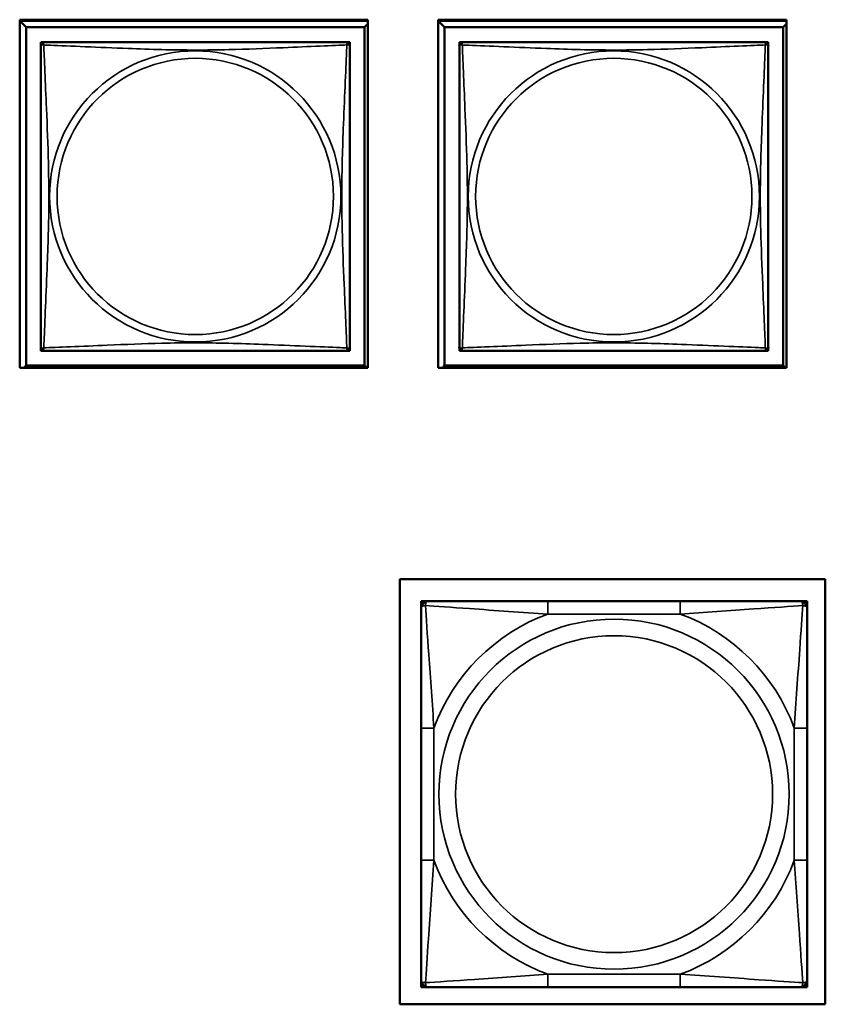
# Model space of a CAD drawing. Units: inches. Extents: x 11.8 to 87.6, y 5.9 to 43.9.
# Drawn here: x 55.2 to 56.5, y 9.6 to 11.1 of the extents above; entities that cross this region are included whole.
import ezdxf

# ---------------------------------------------------------------- set-up
doc = ezdxf.new("R2010")
doc.units = ezdxf.units.IN
doc.header["$MEASUREMENT"] = 0
doc.layers.add('Visible (ANSI)', color=7, linetype='Continuous', lineweight=50)
doc.layers.add('Visible Narrow (ANSI)', color=7, linetype='Continuous', lineweight=35)

msp = doc.modelspace()

# ---------------------------------------------------------------- linework, layer by layer
at = {"layer": 'Visible (ANSI)'}
for p, q in [((55.2329, 11.0956), (55.7654, 11.0956)), ((55.2329, 10.5632), (55.2329, 11.0956)), ((55.2329, 11.0939), (55.7654, 11.0939)), ((55.2426, 11.0841), (55.2329, 11.0937)), ((55.7654, 11.0891), (55.7603, 11.0841)), ((55.7654, 11.0956), (55.7654, 10.5632)), ((55.8729, 11.0956), (56.4054, 11.0956)), ((55.8729, 10.5632), (55.8729, 11.0956)), ((55.8729, 11.0939), (56.4054, 11.0939)), ((55.8826, 11.0841), (55.8729, 11.0937)), ((56.4054, 11.0891), (56.4003, 11.0841)), ((56.4054, 11.0956), (56.4054, 10.5632)), ((55.2426, 11.0841), (55.7603, 11.0841)), ((55.2426, 10.5663), (55.2426, 11.0841)), ((55.7603, 11.0841), (55.7603, 10.5663)), ((55.8826, 11.0841), (56.4003, 11.0841)), ((55.8826, 10.5663), (55.8826, 11.0841)), ((56.4003, 11.0841), (56.4003, 10.5663)), ((55.2652, 11.0556), (55.2652, 11.0614)), ((55.2652, 11.0614), (55.271, 11.0614)), ((55.7318, 11.0614), (55.2711, 11.0614)), ((55.7319, 11.0614), (55.7377, 11.0614)), ((55.7377, 11.0614), (55.7377, 11.0555)), ((55.9052, 11.0556), (55.9052, 11.0614)), ((55.9052, 11.0614), (55.911, 11.0614)), ((56.3718, 11.0614), (55.9111, 11.0614)), ((56.3719, 11.0614), (56.3777, 11.0614)), ((56.3777, 11.0614), (56.3777, 11.0555)), ((55.2652, 11.0555), (55.2652, 10.5949)), ((55.7377, 10.5949), (55.7377, 11.0555)), ((55.9052, 11.0555), (55.9052, 10.5949)), ((56.3777, 10.5949), (56.3777, 11.0555)), ((55.2652, 10.589), (55.2652, 10.5948)), ((55.7377, 10.5949), (55.7377, 10.589)), ((55.9052, 10.589), (55.9052, 10.5948)), ((56.3777, 10.5949), (56.3777, 10.589)), ((55.2711, 10.589), (55.2652, 10.589)), ((55.2711, 10.589), (55.7318, 10.589)), ((55.7377, 10.589), (55.7318, 10.589)), ((55.9111, 10.589), (55.9052, 10.589)), ((55.9111, 10.589), (56.3718, 10.589)), ((56.3777, 10.589), (56.3718, 10.589)), ((55.7654, 10.5632), (55.2329, 10.5632)), ((55.2426, 10.5663), (55.2394, 10.5632)), ((55.7603, 10.5663), (55.2426, 10.5663)), ((55.7603, 10.5663), (55.7635, 10.5632)), ((56.4054, 10.5632), (55.8729, 10.5632)), ((55.8826, 10.5663), (55.8794, 10.5632)), ((56.4003, 10.5663), (55.8826, 10.5663)), ((56.4003, 10.5663), (56.4035, 10.5632)), ((55.8143, 10.2397), (56.4648, 10.2397)), ((55.8143, 9.5892), (55.8143, 10.2397)), ((56.4648, 10.2397), (56.4648, 9.5892)), ((55.8466, 10.206), (55.8525, 10.206)), ((55.8466, 10.2001), (55.8466, 10.206)), ((55.8466, 10.1942), (55.8466, 10.2001)), ((55.8525, 10.206), (55.8584, 10.206)), ((56.0407, 10.206), (55.8584, 10.206)), ((56.243, 10.206), (56.0407, 10.206)), ((56.4253, 10.206), (56.243, 10.206)), ((56.4253, 10.206), (56.4312, 10.206)), ((56.4312, 10.206), (56.4371, 10.206)), ((56.4371, 10.206), (56.4371, 10.2001)), ((56.4371, 10.2001), (56.4371, 10.1942)), ((55.8466, 10.1942), (55.8466, 10.0119)), ((56.4371, 10.0119), (56.4371, 10.1942)), ((55.8466, 10.0119), (55.8466, 9.8096)), ((56.4371, 9.8096), (56.4371, 10.0119)), ((55.8466, 9.8096), (55.8466, 9.6272)), ((56.4371, 9.6272), (56.4371, 9.8096)), ((55.8466, 9.6213), (55.8466, 9.6272)), ((56.4371, 9.6272), (56.4371, 9.6213)), ((55.8466, 9.6154), (55.8466, 9.6213)), ((55.8525, 9.6154), (55.8466, 9.6154)), ((55.8584, 9.6154), (55.8525, 9.6154)), ((55.8584, 9.6154), (56.0407, 9.6154)), ((56.0407, 9.6154), (56.243, 9.6154)), ((56.243, 9.6154), (56.4253, 9.6154)), ((56.4312, 9.6154), (56.4253, 9.6154)), ((56.4371, 9.6154), (56.4312, 9.6154)), ((56.4371, 9.6213), (56.4371, 9.6154)), ((56.4648, 9.5892), (55.8143, 9.5892))]:
    msp.add_line(p, q, dxfattribs=at)
for centre, radius, start, end in [((55.2711, 11.0555), 0.00591, 90, 180), ((55.7318, 11.0555), 0.00591, 0, 90), ((55.9111, 11.0555), 0.00591, 90, 180), ((56.3718, 11.0555), 0.00591, 0, 90), ((55.2711, 10.5949), 0.00591, 180, 270), ((55.7318, 10.5949), 0.00591, 270, 360), ((55.9111, 10.5949), 0.00591, 180, 270), ((56.3718, 10.5949), 0.00591, 270, 360), ((55.8525, 10.2001), 0.00591, 90, 180), ((55.8584, 10.1942), 0.0118, 90, 180), ((56.4253, 10.1942), 0.0118, 0, 90), ((56.4312, 10.2001), 0.00591, 0, 90), ((55.8584, 9.6272), 0.0118, 180, 270), ((56.4253, 9.6272), 0.0118, 270, 0), ((55.8525, 9.6213), 0.00591, 180, 270), ((56.4312, 9.6213), 0.00591, 270, 0)]:
    msp.add_arc(centre, radius, start, end, dxfattribs=at)
at = {"layer": 'Visible Narrow (ANSI)'}
for p, q in [((56.0407, 10.206), (56.0407, 10.1863)), ((56.243, 10.206), (56.243, 10.1863)), ((56.0407, 10.1863), (56.243, 10.1863)), ((55.8466, 10.0119), (55.8662, 10.0119)), ((55.8662, 9.8096), (55.8662, 10.0119)), ((56.4174, 10.0119), (56.4174, 9.8096)), ((56.4371, 10.0119), (56.4174, 10.0119)), ((55.8466, 9.8096), (55.8662, 9.8096)), ((56.4371, 9.8096), (56.4174, 9.8096)), ((56.243, 9.6351), (56.0407, 9.6351)), ((56.0407, 9.6154), (56.0407, 9.6351)), ((56.243, 9.6154), (56.243, 9.6351))]:
    msp.add_line(p, q, dxfattribs=at)
for centre, radius in [((55.5014, 10.8252), 0.2227), ((56.1414, 10.8252), 0.2227), ((55.5014, 10.8252), 0.2113), ((56.1414, 10.8252), 0.2113), ((56.1418, 9.9107), 0.2678), ((56.1418, 9.9107), 0.2424)]:
    msp.add_circle(centre, radius, dxfattribs=at)
for start, end in [(110.1547, 159.8453), (20.1547, 69.8453), (200.1547, 249.8453), (290.1547, 339.8453)]:
    msp.add_arc((56.1418, 9.9107), 0.2936, start, end, dxfattribs=at)
for points, knots in [([(55.2652, 11.0555), (55.2652, 11.0556), (55.2652, 11.0557), (55.2653, 11.056), (55.2653, 11.0562), (55.2655, 11.0565), (55.2655, 11.0566), (55.2657, 11.0567), (55.2658, 11.0568), (55.266, 11.057), (55.2662, 11.057), (55.2667, 11.0572), (55.2672, 11.0573), (55.2684, 11.0572), (55.269, 11.0571), (55.2698, 11.0569)], [-0.0844808, -0.0844808, -0.0844808, -0.0844808, -0.06943799, -0.06943799, -0.05587828, -0.05587828, -0.04740346, -0.04740346, -0.04210669, -0.04210669, -0.03151317, -0.03151317, -0.01456352, -0.01456352, 0.00026741, 0.00026741, 0.00026741, 0.00026741]), ([(55.2698, 11.0569), (55.2696, 11.0576), (55.2694, 11.0583), (55.2694, 11.0594), (55.2694, 11.0599), (55.2696, 11.0605), (55.2697, 11.0607), (55.2699, 11.0609), (55.2699, 11.061), (55.2701, 11.0611), (55.2702, 11.0612), (55.2704, 11.0613), (55.2706, 11.0614), (55.2709, 11.0614), (55.271, 11.0614), (55.2711, 11.0614)], [-0.00026741, -0.00026741, -0.00026741, -0.00026741, 0.01456352, 0.01456352, 0.03151317, 0.03151317, 0.04210669, 0.04210669, 0.04740346, 0.04740346, 0.05587828, 0.05587828, 0.06943799, 0.06943799, 0.0844808, 0.0844808, 0.0844808, 0.0844808]), ([(55.7318, 11.0614), (55.7318, 11.0614), (55.732, 11.0614), (55.7323, 11.0614), (55.7325, 11.0613), (55.7327, 11.0612), (55.7328, 11.0611), (55.733, 11.061), (55.733, 11.0609), (55.7332, 11.0607), (55.7333, 11.0605), (55.7335, 11.0599), (55.7335, 11.0594), (55.7334, 11.0583), (55.7333, 11.0576), (55.7331, 11.0569)], [-0.0844808, -0.0844808, -0.0844808, -0.0844808, -0.06943799, -0.06943799, -0.05587828, -0.05587828, -0.04740346, -0.04740346, -0.04210669, -0.04210669, -0.03151317, -0.03151317, -0.01456352, -0.01456352, 0.00026741, 0.00026741, 0.00026741, 0.00026741]), ([(55.7331, 11.0569), (55.7339, 11.0571), (55.7345, 11.0572), (55.7357, 11.0573), (55.7361, 11.0572), (55.7367, 11.057), (55.7369, 11.057), (55.7371, 11.0568), (55.7372, 11.0567), (55.7373, 11.0566), (55.7374, 11.0565), (55.7376, 11.0562), (55.7376, 11.056), (55.7377, 11.0557), (55.7377, 11.0556), (55.7377, 11.0555)], [-0.00026741, -0.00026741, -0.00026741, -0.00026741, 0.01456352, 0.01456352, 0.03151317, 0.03151317, 0.04210669, 0.04210669, 0.04740346, 0.04740346, 0.05587828, 0.05587828, 0.06943799, 0.06943799, 0.0844808, 0.0844808, 0.0844808, 0.0844808]), ([(55.9052, 11.0555), (55.9052, 11.0556), (55.9052, 11.0557), (55.9053, 11.056), (55.9053, 11.0562), (55.9055, 11.0565), (55.9055, 11.0566), (55.9057, 11.0567), (55.9058, 11.0568), (55.906, 11.057), (55.9062, 11.057), (55.9067, 11.0572), (55.9072, 11.0573), (55.9084, 11.0572), (55.909, 11.0571), (55.9098, 11.0569)], [-0.0844808, -0.0844808, -0.0844808, -0.0844808, -0.06943799, -0.06943799, -0.05587828, -0.05587828, -0.04740346, -0.04740346, -0.04210669, -0.04210669, -0.03151317, -0.03151317, -0.01456352, -0.01456352, 0.00026741, 0.00026741, 0.00026741, 0.00026741]), ([(55.9098, 11.0569), (55.9096, 11.0576), (55.9094, 11.0583), (55.9094, 11.0594), (55.9094, 11.0599), (55.9096, 11.0605), (55.9097, 11.0607), (55.9099, 11.0609), (55.9099, 11.061), (55.9101, 11.0611), (55.9102, 11.0612), (55.9104, 11.0613), (55.9106, 11.0614), (55.9109, 11.0614), (55.911, 11.0614), (55.9111, 11.0614)], [-0.00026741, -0.00026741, -0.00026741, -0.00026741, 0.01456352, 0.01456352, 0.03151317, 0.03151317, 0.04210669, 0.04210669, 0.04740346, 0.04740346, 0.05587828, 0.05587828, 0.06943799, 0.06943799, 0.0844808, 0.0844808, 0.0844808, 0.0844808]), ([(56.3718, 11.0614), (56.3718, 11.0614), (56.372, 11.0614), (56.3723, 11.0614), (56.3725, 11.0613), (56.3727, 11.0612), (56.3728, 11.0611), (56.373, 11.061), (56.373, 11.0609), (56.3732, 11.0607), (56.3733, 11.0605), (56.3735, 11.0599), (56.3735, 11.0594), (56.3734, 11.0583), (56.3733, 11.0576), (56.3731, 11.0569)], [-0.0844808, -0.0844808, -0.0844808, -0.0844808, -0.06943799, -0.06943799, -0.05587828, -0.05587828, -0.04740346, -0.04740346, -0.04210669, -0.04210669, -0.03151317, -0.03151317, -0.01456352, -0.01456352, 0.00026741, 0.00026741, 0.00026741, 0.00026741]), ([(56.3731, 11.0569), (56.3739, 11.0571), (56.3745, 11.0572), (56.3757, 11.0573), (56.3761, 11.0572), (56.3767, 11.057), (56.3769, 11.057), (56.3771, 11.0568), (56.3772, 11.0567), (56.3773, 11.0566), (56.3774, 11.0565), (56.3776, 11.0562), (56.3776, 11.056), (56.3777, 11.0557), (56.3777, 11.0556), (56.3777, 11.0555)], [-0.00026741, -0.00026741, -0.00026741, -0.00026741, 0.01456352, 0.01456352, 0.03151317, 0.03151317, 0.04210669, 0.04210669, 0.04740346, 0.04740346, 0.05587828, 0.05587828, 0.06943799, 0.06943799, 0.0844808, 0.0844808, 0.0844808, 0.0844808]), ([(55.2698, 10.5935), (55.2699, 10.5964), (55.27, 10.5998), (55.2702, 10.6038), (55.2713, 10.6315), (55.2734, 10.6785), (55.2751, 10.722), (55.2765, 10.7569), (55.2775, 10.7911), (55.2775, 10.8252), (55.2775, 10.8422), (55.2772, 10.8593), (55.2768, 10.8765), (55.2761, 10.904), (55.275, 10.9321), (55.2738, 10.9598), (55.273, 10.9793), (55.2721, 10.9987), (55.2714, 11.0159), (55.2707, 11.0331), (55.2701, 11.0481), (55.2698, 11.0569)], [-1.657319, -1.657319, -1.657319, -1.657319, -1.610774, -1.610774, -1.610774, -1.289425, -1.289425, -1.289425, -1.03154, -1.03154, -1.03154, -0.902598, -0.902598, -0.902598, -0.69629, -0.69629, -0.69629, -0.550532, -0.550532, -0.550532, -0.405761, -0.405761, -0.405761, -0.405761]), ([(55.2698, 11.0569), (55.2726, 11.0568), (55.2761, 11.0566), (55.2801, 11.0565), (55.3077, 11.0554), (55.3547, 11.0533), (55.3983, 11.0516), (55.4332, 11.0502), (55.4674, 11.0492), (55.5014, 11.0492), (55.5185, 11.0492), (55.5355, 11.0494), (55.5527, 11.0498), (55.5802, 11.0505), (55.6083, 11.0517), (55.636, 11.0528), (55.6555, 11.0537), (55.6749, 11.0545), (55.6922, 11.0552), (55.7094, 11.056), (55.7243, 11.0565), (55.7331, 11.0569)], [-1.657319, -1.657319, -1.657319, -1.657319, -1.610774, -1.610774, -1.610774, -1.289425, -1.289425, -1.289425, -1.03154, -1.03154, -1.03154, -0.902598, -0.902598, -0.902598, -0.69629, -0.69629, -0.69629, -0.550532, -0.550532, -0.550532, -0.405761, -0.405761, -0.405761, -0.405761]), ([(55.7331, 11.0569), (55.733, 11.054), (55.7329, 11.0506), (55.7327, 11.0466), (55.7316, 11.0189), (55.7295, 10.9719), (55.7278, 10.9284), (55.7264, 10.8935), (55.7254, 10.8593), (55.7254, 10.8252), (55.7254, 10.8082), (55.7257, 10.7911), (55.7261, 10.7739), (55.7268, 10.7465), (55.7279, 10.7183), (55.7291, 10.6906), (55.7299, 10.6711), (55.7308, 10.6518), (55.7315, 10.6345), (55.7322, 10.6173), (55.7328, 10.6023), (55.7331, 10.5935)], [-1.657319, -1.657319, -1.657319, -1.657319, -1.610774, -1.610774, -1.610774, -1.289425, -1.289425, -1.289425, -1.03154, -1.03154, -1.03154, -0.902598, -0.902598, -0.902598, -0.69629, -0.69629, -0.69629, -0.550532, -0.550532, -0.550532, -0.405761, -0.405761, -0.405761, -0.405761]), ([(55.9098, 10.5935), (55.9099, 10.5964), (55.91, 10.5998), (55.9102, 10.6038), (55.9113, 10.6315), (55.9134, 10.6785), (55.9151, 10.722), (55.9165, 10.7569), (55.9175, 10.7911), (55.9175, 10.8252), (55.9175, 10.8422), (55.9172, 10.8593), (55.9168, 10.8765), (55.9161, 10.904), (55.915, 10.9321), (55.9138, 10.9598), (55.913, 10.9793), (55.9121, 10.9987), (55.9114, 11.0159), (55.9107, 11.0331), (55.9101, 11.0481), (55.9098, 11.0569)], [-1.657319, -1.657319, -1.657319, -1.657319, -1.610774, -1.610774, -1.610774, -1.289425, -1.289425, -1.289425, -1.03154, -1.03154, -1.03154, -0.902598, -0.902598, -0.902598, -0.69629, -0.69629, -0.69629, -0.550532, -0.550532, -0.550532, -0.405761, -0.405761, -0.405761, -0.405761]), ([(55.9098, 11.0569), (55.9126, 11.0568), (55.9161, 11.0566), (55.9201, 11.0565), (55.9477, 11.0554), (55.9947, 11.0533), (56.0383, 11.0516), (56.0732, 11.0502), (56.1074, 11.0492), (56.1414, 11.0492), (56.1585, 11.0492), (56.1755, 11.0494), (56.1927, 11.0498), (56.2202, 11.0505), (56.2483, 11.0517), (56.276, 11.0528), (56.2955, 11.0537), (56.3149, 11.0545), (56.3322, 11.0552), (56.3494, 11.056), (56.3643, 11.0565), (56.3731, 11.0569)], [-1.657319, -1.657319, -1.657319, -1.657319, -1.610774, -1.610774, -1.610774, -1.289425, -1.289425, -1.289425, -1.03154, -1.03154, -1.03154, -0.902598, -0.902598, -0.902598, -0.69629, -0.69629, -0.69629, -0.550532, -0.550532, -0.550532, -0.405761, -0.405761, -0.405761, -0.405761]), ([(56.3731, 11.0569), (56.373, 11.054), (56.3729, 11.0506), (56.3727, 11.0466), (56.3716, 11.0189), (56.3695, 10.9719), (56.3678, 10.9284), (56.3664, 10.8935), (56.3654, 10.8593), (56.3654, 10.8252), (56.3654, 10.8082), (56.3657, 10.7911), (56.3661, 10.7739), (56.3668, 10.7465), (56.3679, 10.7183), (56.3691, 10.6906), (56.3699, 10.6711), (56.3708, 10.6518), (56.3715, 10.6345), (56.3722, 10.6173), (56.3728, 10.6023), (56.3731, 10.5935)], [-1.657319, -1.657319, -1.657319, -1.657319, -1.610774, -1.610774, -1.610774, -1.289425, -1.289425, -1.289425, -1.03154, -1.03154, -1.03154, -0.902598, -0.902598, -0.902598, -0.69629, -0.69629, -0.69629, -0.550532, -0.550532, -0.550532, -0.405761, -0.405761, -0.405761, -0.405761]), ([(55.2698, 10.5935), (55.269, 10.5933), (55.2684, 10.5932), (55.2672, 10.5931), (55.2667, 10.5932), (55.2662, 10.5934), (55.266, 10.5935), (55.2658, 10.5936), (55.2657, 10.5937), (55.2655, 10.5938), (55.2655, 10.5939), (55.2653, 10.5942), (55.2653, 10.5944), (55.2652, 10.5947), (55.2652, 10.5948), (55.2652, 10.5949)], [-0.00026741, -0.00026741, -0.00026741, -0.00026741, 0.01456352, 0.01456352, 0.03151317, 0.03151317, 0.04210669, 0.04210669, 0.04740346, 0.04740346, 0.05587828, 0.05587828, 0.06943799, 0.06943799, 0.0844808, 0.0844808, 0.0844808, 0.0844808]), ([(55.2711, 10.589), (55.271, 10.589), (55.2709, 10.589), (55.2706, 10.589), (55.2704, 10.5891), (55.2702, 10.5892), (55.2701, 10.5893), (55.2699, 10.5894), (55.2699, 10.5895), (55.2697, 10.5897), (55.2696, 10.5899), (55.2694, 10.5905), (55.2694, 10.591), (55.2694, 10.5921), (55.2696, 10.5928), (55.2698, 10.5935)], [-0.0844808, -0.0844808, -0.0844808, -0.0844808, -0.06943799, -0.06943799, -0.05587828, -0.05587828, -0.04740346, -0.04740346, -0.04210669, -0.04210669, -0.03151317, -0.03151317, -0.01456352, -0.01456352, 0.00026741, 0.00026741, 0.00026741, 0.00026741]), ([(55.7331, 10.5935), (55.7303, 10.5936), (55.7268, 10.5938), (55.7228, 10.5939), (55.6952, 10.595), (55.6482, 10.5971), (55.6046, 10.5988), (55.5697, 10.6002), (55.5355, 10.6012), (55.5014, 10.6012), (55.4844, 10.6012), (55.4674, 10.601), (55.4502, 10.6006), (55.4227, 10.5999), (55.3946, 10.5987), (55.3669, 10.5976), (55.3473, 10.5967), (55.328, 10.5959), (55.3107, 10.5952), (55.2935, 10.5945), (55.2786, 10.5939), (55.2698, 10.5935)], [-1.657319, -1.657319, -1.657319, -1.657319, -1.610774, -1.610774, -1.610774, -1.289425, -1.289425, -1.289425, -1.03154, -1.03154, -1.03154, -0.902598, -0.902598, -0.902598, -0.69629, -0.69629, -0.69629, -0.550532, -0.550532, -0.550532, -0.405761, -0.405761, -0.405761, -0.405761]), ([(55.7331, 10.5935), (55.7333, 10.5928), (55.7334, 10.5921), (55.7335, 10.591), (55.7335, 10.5905), (55.7333, 10.5899), (55.7332, 10.5897), (55.733, 10.5895), (55.733, 10.5894), (55.7328, 10.5893), (55.7327, 10.5892), (55.7325, 10.5891), (55.7323, 10.589), (55.732, 10.589), (55.7318, 10.589), (55.7318, 10.589)], [-0.00026741, -0.00026741, -0.00026741, -0.00026741, 0.01456352, 0.01456352, 0.03151317, 0.03151317, 0.04210669, 0.04210669, 0.04740346, 0.04740346, 0.05587828, 0.05587828, 0.06943799, 0.06943799, 0.0844808, 0.0844808, 0.0844808, 0.0844808]), ([(55.7377, 10.5949), (55.7377, 10.5948), (55.7377, 10.5947), (55.7376, 10.5944), (55.7376, 10.5942), (55.7374, 10.5939), (55.7373, 10.5938), (55.7372, 10.5937), (55.7371, 10.5936), (55.7369, 10.5935), (55.7367, 10.5934), (55.7361, 10.5932), (55.7357, 10.5931), (55.7345, 10.5932), (55.7339, 10.5933), (55.7331, 10.5935)], [-0.0844808, -0.0844808, -0.0844808, -0.0844808, -0.06943799, -0.06943799, -0.05587828, -0.05587828, -0.04740346, -0.04740346, -0.04210669, -0.04210669, -0.03151317, -0.03151317, -0.01456352, -0.01456352, 0.00026741, 0.00026741, 0.00026741, 0.00026741]), ([(55.9098, 10.5935), (55.909, 10.5933), (55.9084, 10.5932), (55.9072, 10.5931), (55.9067, 10.5932), (55.9062, 10.5934), (55.906, 10.5935), (55.9058, 10.5936), (55.9057, 10.5937), (55.9055, 10.5938), (55.9055, 10.5939), (55.9053, 10.5942), (55.9053, 10.5944), (55.9052, 10.5947), (55.9052, 10.5948), (55.9052, 10.5949)], [-0.00026741, -0.00026741, -0.00026741, -0.00026741, 0.01456352, 0.01456352, 0.03151317, 0.03151317, 0.04210669, 0.04210669, 0.04740346, 0.04740346, 0.05587828, 0.05587828, 0.06943799, 0.06943799, 0.0844808, 0.0844808, 0.0844808, 0.0844808]), ([(55.9111, 10.589), (55.911, 10.589), (55.9109, 10.589), (55.9106, 10.589), (55.9104, 10.5891), (55.9102, 10.5892), (55.9101, 10.5893), (55.9099, 10.5894), (55.9099, 10.5895), (55.9097, 10.5897), (55.9096, 10.5899), (55.9094, 10.5905), (55.9094, 10.591), (55.9094, 10.5921), (55.9096, 10.5928), (55.9098, 10.5935)], [-0.0844808, -0.0844808, -0.0844808, -0.0844808, -0.06943799, -0.06943799, -0.05587828, -0.05587828, -0.04740346, -0.04740346, -0.04210669, -0.04210669, -0.03151317, -0.03151317, -0.01456352, -0.01456352, 0.00026741, 0.00026741, 0.00026741, 0.00026741]), ([(56.3731, 10.5935), (56.3703, 10.5936), (56.3668, 10.5938), (56.3628, 10.5939), (56.3352, 10.595), (56.2882, 10.5971), (56.2446, 10.5988), (56.2097, 10.6002), (56.1755, 10.6012), (56.1414, 10.6012), (56.1244, 10.6012), (56.1074, 10.601), (56.0902, 10.6006), (56.0627, 10.5999), (56.0346, 10.5987), (56.0069, 10.5976), (55.9873, 10.5967), (55.968, 10.5959), (55.9507, 10.5952), (55.9335, 10.5945), (55.9186, 10.5939), (55.9098, 10.5935)], [-1.657319, -1.657319, -1.657319, -1.657319, -1.610774, -1.610774, -1.610774, -1.289425, -1.289425, -1.289425, -1.03154, -1.03154, -1.03154, -0.902598, -0.902598, -0.902598, -0.69629, -0.69629, -0.69629, -0.550532, -0.550532, -0.550532, -0.405761, -0.405761, -0.405761, -0.405761]), ([(56.3731, 10.5935), (56.3733, 10.5928), (56.3734, 10.5921), (56.3735, 10.591), (56.3735, 10.5905), (56.3733, 10.5899), (56.3732, 10.5897), (56.373, 10.5895), (56.373, 10.5894), (56.3728, 10.5893), (56.3727, 10.5892), (56.3725, 10.5891), (56.3723, 10.589), (56.372, 10.589), (56.3718, 10.589), (56.3718, 10.589)], [-0.00026741, -0.00026741, -0.00026741, -0.00026741, 0.01456352, 0.01456352, 0.03151317, 0.03151317, 0.04210669, 0.04210669, 0.04740346, 0.04740346, 0.05587828, 0.05587828, 0.06943799, 0.06943799, 0.0844808, 0.0844808, 0.0844808, 0.0844808]), ([(56.3777, 10.5949), (56.3777, 10.5948), (56.3777, 10.5947), (56.3776, 10.5944), (56.3776, 10.5942), (56.3774, 10.5939), (56.3773, 10.5938), (56.3772, 10.5937), (56.3771, 10.5936), (56.3769, 10.5935), (56.3767, 10.5934), (56.3761, 10.5932), (56.3757, 10.5931), (56.3745, 10.5932), (56.3739, 10.5933), (56.3731, 10.5935)], [-0.0844808, -0.0844808, -0.0844808, -0.0844808, -0.06943799, -0.06943799, -0.05587828, -0.05587828, -0.04740346, -0.04740346, -0.04210669, -0.04210669, -0.03151317, -0.03151317, -0.01456352, -0.01456352, 0.00026741, 0.00026741, 0.00026741, 0.00026741]), ([(55.8466, 10.1942), (55.8466, 10.1947), (55.8466, 10.1952), (55.8469, 10.1961), (55.8471, 10.1965), (55.8474, 10.1971), (55.8476, 10.1973), (55.8479, 10.1976), (55.8481, 10.1977), (55.8485, 10.198), (55.8488, 10.1982), (55.8497, 10.1987), (55.8504, 10.1989), (55.8518, 10.1991), (55.8526, 10.1991), (55.8534, 10.1991)], [-0.0532704, -0.0532704, -0.0532704, -0.0532704, -0.04377373, -0.04377373, -0.03521335, -0.03521335, -0.02986312, -0.02986312, -0.02651922, -0.02651922, -0.01983142, -0.01983142, -0.00913095, -0.00913095, 0.00023197, 0.00023197, 0.00023197, 0.00023197]), ([(55.8534, 10.1991), (55.8534, 10.2), (55.8534, 10.2007), (55.8537, 10.2022), (55.8539, 10.2028), (55.8543, 10.2038), (55.8545, 10.2041), (55.8548, 10.2045), (55.855, 10.2046), (55.8553, 10.2049), (55.8555, 10.2051), (55.8561, 10.2055), (55.8565, 10.2057), (55.8573, 10.2059), (55.8578, 10.206), (55.8584, 10.206)], [-0.00023197, -0.00023197, -0.00023197, -0.00023197, 0.00913095, 0.00913095, 0.01983142, 0.01983142, 0.02651922, 0.02651922, 0.02986312, 0.02986312, 0.03521335, 0.03521335, 0.04377373, 0.04377373, 0.0532704, 0.0532704, 0.0532704, 0.0532704]), ([(55.8534, 10.1991), (55.8683, 10.1982), (55.8938, 10.1965), (55.9205, 10.1946), (55.9598, 10.1918), (56.0014, 10.1886), (56.0407, 10.1863)], [-0.7478145, -0.7478145, -0.7478145, -0.7478145, -0.5493956, -0.5493956, -0.5493956, -0.2569537, -0.2569537, -0.2569537, -0.2569537]), ([(55.8662, 10.0119), (55.8641, 10.0485), (55.8611, 10.0872), (55.8585, 10.1243), (55.8564, 10.1539), (55.8545, 10.1827), (55.8534, 10.1991)], [0.2569517, 0.2569517, 0.2569517, 0.2569517, 0.5303913, 0.5303913, 0.5303913, 0.7482818, 0.7482818, 0.7482818, 0.7482818]), ([(56.243, 10.1863), (56.2797, 10.1885), (56.3183, 10.1914), (56.3554, 10.1941), (56.385, 10.1962), (56.4138, 10.1981), (56.4303, 10.1991)], [0.2569517, 0.2569517, 0.2569517, 0.2569517, 0.5303913, 0.5303913, 0.5303913, 0.7482818, 0.7482818, 0.7482818, 0.7482818]), ([(56.4303, 10.1991), (56.4293, 10.1842), (56.4276, 10.1588), (56.4257, 10.1321), (56.423, 10.0927), (56.4198, 10.0511), (56.4174, 10.0119)], [-0.7478145, -0.7478145, -0.7478145, -0.7478145, -0.5493956, -0.5493956, -0.5493956, -0.2569537, -0.2569537, -0.2569537, -0.2569537]), ([(56.4253, 10.206), (56.4258, 10.206), (56.4263, 10.2059), (56.4272, 10.2057), (56.4276, 10.2055), (56.4282, 10.2051), (56.4284, 10.2049), (56.4287, 10.2046), (56.4288, 10.2045), (56.4292, 10.2041), (56.4294, 10.2038), (56.4298, 10.2028), (56.43, 10.2022), (56.4302, 10.2007), (56.4303, 10.2), (56.4303, 10.1991)], [-0.0532704, -0.0532704, -0.0532704, -0.0532704, -0.04377373, -0.04377373, -0.03521335, -0.03521335, -0.02986312, -0.02986312, -0.02651922, -0.02651922, -0.01983142, -0.01983142, -0.00913095, -0.00913095, 0.00023197, 0.00023197, 0.00023197, 0.00023197]), ([(56.4303, 10.1991), (56.4311, 10.1991), (56.4319, 10.1991), (56.4333, 10.1989), (56.434, 10.1987), (56.4349, 10.1982), (56.4352, 10.198), (56.4356, 10.1977), (56.4357, 10.1976), (56.4361, 10.1973), (56.4362, 10.1971), (56.4366, 10.1965), (56.4368, 10.1961), (56.437, 10.1952), (56.4371, 10.1947), (56.4371, 10.1942)], [-0.00023197, -0.00023197, -0.00023197, -0.00023197, 0.00913095, 0.00913095, 0.01983142, 0.01983142, 0.02651922, 0.02651922, 0.02986312, 0.02986312, 0.03521335, 0.03521335, 0.04377373, 0.04377373, 0.0532704, 0.0532704, 0.0532704, 0.0532704]), ([(55.8534, 9.6223), (55.8544, 9.6372), (55.856, 9.6626), (55.8579, 9.6893), (55.8607, 9.7287), (55.8639, 9.7703), (55.8662, 9.8096)], [-0.7478145, -0.7478145, -0.7478145, -0.7478145, -0.5493956, -0.5493956, -0.5493956, -0.2569537, -0.2569537, -0.2569537, -0.2569537]), ([(56.4174, 9.8096), (56.4196, 9.7729), (56.4226, 9.7342), (56.4252, 9.6971), (56.4273, 9.6675), (56.4292, 9.6387), (56.4303, 9.6223)], [0.2569517, 0.2569517, 0.2569517, 0.2569517, 0.5303913, 0.5303913, 0.5303913, 0.7482818, 0.7482818, 0.7482818, 0.7482818]), ([(55.8534, 9.6223), (55.8526, 9.6223), (55.8518, 9.6223), (55.8504, 9.6225), (55.8497, 9.6227), (55.8488, 9.6232), (55.8485, 9.6234), (55.8481, 9.6237), (55.8479, 9.6238), (55.8476, 9.6241), (55.8474, 9.6244), (55.8471, 9.6249), (55.8469, 9.6253), (55.8466, 9.6262), (55.8466, 9.6267), (55.8466, 9.6272)], [-0.00023197, -0.00023197, -0.00023197, -0.00023197, 0.00913095, 0.00913095, 0.01983142, 0.01983142, 0.02651922, 0.02651922, 0.02986312, 0.02986312, 0.03521335, 0.03521335, 0.04377373, 0.04377373, 0.0532704, 0.0532704, 0.0532704, 0.0532704]), ([(56.0407, 9.6351), (56.004, 9.6329), (55.9654, 9.63), (55.9282, 9.6273), (55.8986, 9.6252), (55.8699, 9.6233), (55.8534, 9.6223)], [0.2569517, 0.2569517, 0.2569517, 0.2569517, 0.5303913, 0.5303913, 0.5303913, 0.7482818, 0.7482818, 0.7482818, 0.7482818]), ([(56.4303, 9.6223), (56.4154, 9.6232), (56.3899, 9.6249), (56.3632, 9.6268), (56.3239, 9.6296), (56.2822, 9.6328), (56.243, 9.6351)], [-0.7478145, -0.7478145, -0.7478145, -0.7478145, -0.5493956, -0.5493956, -0.5493956, -0.2569537, -0.2569537, -0.2569537, -0.2569537]), ([(56.4371, 9.6272), (56.4371, 9.6267), (56.437, 9.6262), (56.4368, 9.6253), (56.4366, 9.6249), (56.4362, 9.6244), (56.4361, 9.6241), (56.4357, 9.6238), (56.4356, 9.6237), (56.4352, 9.6234), (56.4349, 9.6232), (56.434, 9.6227), (56.4333, 9.6225), (56.4319, 9.6223), (56.4311, 9.6223), (56.4303, 9.6223)], [-0.0532704, -0.0532704, -0.0532704, -0.0532704, -0.04377373, -0.04377373, -0.03521335, -0.03521335, -0.02986312, -0.02986312, -0.02651922, -0.02651922, -0.01983142, -0.01983142, -0.00913095, -0.00913095, 0.00023197, 0.00023197, 0.00023197, 0.00023197]), ([(55.8584, 9.6154), (55.8578, 9.6154), (55.8573, 9.6155), (55.8565, 9.6158), (55.8561, 9.6159), (55.8555, 9.6163), (55.8553, 9.6165), (55.855, 9.6168), (55.8548, 9.6169), (55.8545, 9.6173), (55.8543, 9.6177), (55.8539, 9.6186), (55.8537, 9.6192), (55.8534, 9.6207), (55.8534, 9.6214), (55.8534, 9.6223)], [-0.0532704, -0.0532704, -0.0532704, -0.0532704, -0.04377373, -0.04377373, -0.03521335, -0.03521335, -0.02986312, -0.02986312, -0.02651922, -0.02651922, -0.01983142, -0.01983142, -0.00913095, -0.00913095, 0.00023197, 0.00023197, 0.00023197, 0.00023197]), ([(56.4303, 9.6223), (56.4303, 9.6214), (56.4302, 9.6207), (56.43, 9.6192), (56.4298, 9.6186), (56.4294, 9.6177), (56.4292, 9.6173), (56.4288, 9.6169), (56.4287, 9.6168), (56.4284, 9.6165), (56.4282, 9.6163), (56.4276, 9.6159), (56.4272, 9.6158), (56.4263, 9.6155), (56.4258, 9.6154), (56.4253, 9.6154)], [-0.00023197, -0.00023197, -0.00023197, -0.00023197, 0.00913095, 0.00913095, 0.01983142, 0.01983142, 0.02651922, 0.02651922, 0.02986312, 0.02986312, 0.03521335, 0.03521335, 0.04377373, 0.04377373, 0.0532704, 0.0532704, 0.0532704, 0.0532704])]:
    msp.add_open_spline(points, degree=3, knots=knots, dxfattribs=at)

doc.saveas('drawing.dxf')
